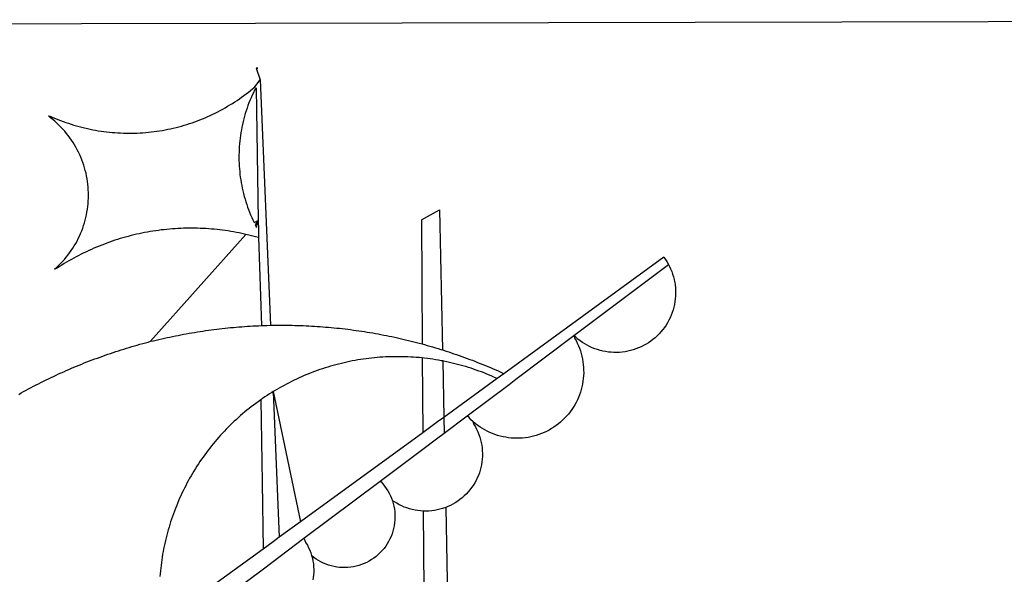
# Model space of a CAD drawing. Units: millimetres. Extents: x 184198 to 186798, y 1658539 to 1659889.
# Drawn here: x 186517 to 186522, y 1658641 to 1658644 of the extents above; entities that cross this region are included whole.
import ezdxf

# ---------------------------------------------------------------- set-up
doc = ezdxf.new("R2010")
doc.units = ezdxf.units.MM
doc.layers.add('BRAZAO', color=7, linetype='Continuous')

# ---------------------------------------------------------------- blocks, each defined once
blk = doc.blocks.new('Logo_Prefeitura')
at = {"layer": 'BRAZAO'}
for points in [[(15.02, -544.89), (437.79, -544.01)], [(-441.09, -545.84), (15.02, -544.89)], [(15.2, -556.73), (16.3, -559.8)], [(15.2, -556.73), (16.3, -559.8)], [(15.2, -556.73), (15.7, -556.75), (15.2, -556.73)], [(-39.25, -569.21), (-38.77, -569.34), (-38.1, -569.64), (-37.42, -569.92), (-36.74, -570.2), (-36.06, -570.47), (-35.37, -570.72), (-34.68, -570.97), (-33.99, -571.2), (-33.29, -571.43), (-32.59, -571.65), (-31.88, -571.85), (-31.18, -572.05), (-30.47, -572.23), (-29.75, -572.41), (-29.04, -572.57), (-28.32, -572.73), (-27.6, -572.87), (-26.88, -573), (-26.16, -573.13), (-25.43, -573.24), (-24.71, -573.34), (-23.98, -573.43), (-23.25, -573.51), (-22.52, -573.58), (-21.79, -573.64), (-21.06, -573.69), (-20.33, -573.73), (-19.59, -573.76), (-18.86, -573.78), (-18.13, -573.78), (-17.39, -573.78), (-16.66, -573.77), (-15.93, -573.74), (-15.2, -573.71), (-14.46, -573.66), (-13.73, -573.6), (-13, -573.54), (-12.27, -573.46), (-11.54, -573.37), (-10.82, -573.27), (-10.09, -573.16), (-9.37, -573.04), (-8.65, -572.91), (-7.93, -572.77), (-7.21, -572.62), (-6.5, -572.46), (-5.78, -572.28), (-5.07, -572.1), (-4.36, -571.91), (-3.66, -571.71), (-2.96, -571.49), (-2.26, -571.27), (-1.56, -571.04), (-0.87, -570.79), (-0.18, -570.54), (0.5, -570.28), (1.18, -570), (1.86, -569.72), (2.53, -569.43), (3.2, -569.13), (3.86, -568.81), (4.52, -568.49), (5.18, -568.16), (5.83, -567.82), (6.47, -567.47), (7.11, -567.11), (7.74, -566.74), (8.37, -566.36), (9, -565.98), (9.61, -565.58), (10.22, -565.18), (10.83, -564.76), (11.43, -564.34), (12.02, -563.91), (12.61, -563.47), (13.19, -563.02), (13.77, -562.57), (14.33, -562.1), (14.89, -561.63), (16.3, -559.8)], [(16.3, -559.8), (18.97, -624.18)], [(15.27, -561.85), (14.82, -562.51), (14.5, -563.17), (14.19, -563.83), (13.9, -564.5), (13.61, -565.18), (13.34, -565.86), (13.09, -566.55), (12.84, -567.24), (12.61, -567.94), (12.39, -568.64), (12.19, -569.34), (12, -570.05), (11.82, -570.76), (11.65, -571.48), (11.5, -572.19), (11.36, -572.91), (11.24, -573.64), (11.12, -574.36), (11.03, -575.09), (10.94, -575.82), (10.87, -576.55), (10.81, -577.28), (10.77, -578.01), (10.74, -578.74), (10.72, -579.47), (10.72, -580.21), (10.73, -580.94), (10.76, -581.67), (10.79, -582.41), (10.85, -583.14), (10.91, -583.87), (10.99, -584.6), (11.08, -585.33), (11.19, -586.05), (11.31, -586.77), (11.44, -587.5), (11.59, -588.21), (11.75, -588.93), (11.92, -589.64), (12.11, -590.35), (12.31, -591.06), (12.52, -591.76), (12.75, -592.46), (12.98, -593.15), (13.24, -593.84), (13.5, -594.52), (13.78, -595.2), (14.07, -595.88), (14.37, -596.55), (14.68, -597.21), (15.78, -596.69)], [(15.27, -561.85), (15.78, -596.69)], [(-37.66, -609.48), (-37.11, -608.99), (-36.58, -608.49), (-36.06, -607.97), (-35.55, -607.44), (-35.06, -606.9), (-34.59, -606.34), (-34.13, -605.76), (-33.69, -605.18), (-33.26, -604.58), (-32.86, -603.97), (-32.47, -603.35), (-32.1, -602.71), (-31.74, -602.07), (-31.41, -601.42), (-31.09, -600.76), (-30.79, -600.09), (-30.52, -599.41), (-30.26, -598.72), (-30.02, -598.03), (-29.8, -597.33), (-29.6, -596.62), (-29.42, -595.91), (-29.27, -595.2), (-29.13, -594.47), (-29.01, -593.75), (-28.92, -593.02), (-28.84, -592.29), (-28.79, -591.56), (-28.75, -590.83), (-28.74, -590.1), (-28.75, -589.36), (-28.78, -588.63), (-28.83, -587.9), (-28.9, -587.17), (-28.99, -586.44), (-29.11, -585.72), (-29.24, -585), (-29.39, -584.28), (-29.57, -583.57), (-29.76, -582.86), (-29.98, -582.16), (-30.21, -581.46), (-30.47, -580.78), (-30.74, -580.1), (-31.03, -579.42), (-31.35, -578.76), (-31.68, -578.11), (-32.03, -577.46), (-32.4, -576.83), (-32.78, -576.2), (-33.19, -575.59), (-33.61, -574.99), (-34.05, -574.4), (-34.5, -573.83), (-34.97, -573.27), (-35.46, -572.72), (-35.96, -572.18), (-36.48, -571.66), (-37.01, -571.16), (-37.56, -570.67), (-38.12, -570.2), (-38.69, -569.74), (-39.25, -569.21)], [(58.55, -596.54), (63.34, -593.88)], [(63.34, -593.88), (64.09, -630.63)], [(12.54, -600.33), (12.2, -600.25), (11.49, -600.09), (10.77, -599.94), (10.05, -599.8), (9.33, -599.67), (8.6, -599.55), (7.88, -599.43), (7.15, -599.33), (6.43, -599.23), (5.7, -599.14), (4.97, -599.06), (4.24, -598.98), (3.51, -598.92), (2.78, -598.86), (2.05, -598.81), (1.31, -598.77), (0.58, -598.74), (-0.15, -598.72), (-0.88, -598.7), (-1.62, -598.7), (-1.62, -598.7), (-2.35, -598.7), (-3.08, -598.71), (-3.82, -598.73), (-4.55, -598.75), (-5.28, -598.79), (-6.02, -598.83), (-6.75, -598.88), (-7.48, -598.94), (-8.21, -599.01), (-8.94, -599.09), (-9.67, -599.17), (-10.39, -599.27), (-11.12, -599.37), (-11.84, -599.48), (-12.57, -599.6), (-13.29, -599.73), (-14.01, -599.86), (-14.73, -600), (-15.45, -600.15), (-16.16, -600.31), (-16.88, -600.48), (-17.59, -600.66), (-18.3, -600.84), (-19.01, -601.03), (-19.71, -601.23), (-20.42, -601.44), (-21.12, -601.66), (-21.81, -601.88), (-22.51, -602.12), (-23.2, -602.36), (-23.89, -602.6), (-24.58, -602.86), (-25.27, -603.12), (-25.95, -603.4), (-26.63, -603.67), (-27.3, -603.96), (-27.97, -604.26), (-28.64, -604.56), (-29.3, -604.87), (-29.97, -605.19), (-30.62, -605.51), (-31.28, -605.84), (-31.93, -606.18), (-32.57, -606.53), (-33.21, -606.89), (-33.85, -607.25), (-34.49, -607.62), (-35.12, -607.99), (-35.74, -608.38), (-36.36, -608.77), (-36.98, -609.17), (-37.66, -609.48)], [(15.78, -596.69), (15.01, -597.86), (15.35, -598.51), (15.78, -596.69)], [(15.78, -596.69), (15.82, -599.16)], [(58.55, -596.54), (58.77, -629.04)], [(-12.5, -628.32), (12.54, -600.33)], [(15.85, -601.15), (15.05, -600.96), (14.34, -600.77), (13.63, -600.59), (12.92, -600.41), (12.54, -600.33)], [(15.82, -599.16), (15.85, -601.15)], [(15.85, -601.15), (16.59, -624.25)], [(122.17, -606.31), (80.16, -636.89)], [(122.17, -606.31), (122.53, -606.8), (122.92, -607.42), (123.29, -608.05), (123.39, -608.25)], [(98.58, -626.88), (123.39, -608.25)], [(123.39, -608.25), (123.63, -608.71), (123.93, -609.37), (124.21, -610.05), (124.45, -610.74), (124.66, -611.45), (124.84, -612.16), (124.94, -612.65)], [(124.94, -612.65), (124.99, -612.88), (125.1, -613.6), (125.17, -614.33), (125.22, -615.06), (125.22, -615.8), (125.2, -616.53), (125.14, -617.26), (125.04, -617.99), (124.91, -618.71), (124.75, -619.42), (124.56, -620.13), (124.33, -620.83), (124.07, -621.51), (123.78, -622.19), (123.45, -622.84), (123.1, -623.49), (122.72, -624.11), (122.31, -624.72), (121.87, -625.31), (121.4, -625.87), (120.91, -626.42), (120.39, -626.94), (119.85, -627.43), (119.28, -627.9), (118.7, -628.34), (118.09, -628.76), (117.47, -629.14), (116.83, -629.5), (116.17, -629.82), (115.5, -630.12), (114.82, -630.38), (114.12, -630.61), (113.41, -630.81), (112.7, -630.98), (111.98, -631.11), (111.25, -631.21), (110.52, -631.27), (109.79, -631.3), (109.06, -631.29), (108.32, -631.25), (107.59, -631.18), (106.87, -631.07), (106.15, -630.93), (105.44, -630.76), (104.73, -630.55), (104.04, -630.31), (103.36, -630.04), (102.69, -629.73), (102.04, -629.4), (101.4, -629.03), (100.78, -628.64), (100.19, -628.22), (99.61, -627.77), (99.05, -627.29), (98.58, -626.88)], [(-12.5, -628.32), (-11.68, -628.24), (-10.97, -628.06), (-10.26, -627.89), (-9.54, -627.73), (-8.83, -627.56), (-8.11, -627.41), (-7.4, -627.25), (-6.68, -627.1), (-5.96, -626.95), (-5.24, -626.81), (-4.52, -626.67), (-3.8, -626.53), (-3.08, -626.4), (-2.36, -626.27), (-1.64, -626.14), (-0.91, -626.02), (-0.19, -625.9), (0.54, -625.79), (1.26, -625.68), (1.99, -625.57), (2.71, -625.47), (3.44, -625.37), (4.17, -625.28), (4.89, -625.19), (5.62, -625.1), (6.35, -625.01), (7.08, -624.94), (7.81, -624.86), (8.54, -624.79), (9.27, -624.72), (10, -624.66), (10.73, -624.59), (11.46, -624.54), (12.2, -624.48), (12.93, -624.44), (13.66, -624.39), (14.39, -624.35), (15.12, -624.31), (15.86, -624.28), (16.59, -624.25)], [(16.59, -624.25), (17.32, -624.22), (18.05, -624.2), (18.97, -624.18)], [(18.97, -624.18), (19.52, -624.17), (20.25, -624.15), (20.99, -624.15), (21.72, -624.14), (21.72, -624.14), (22.45, -624.15), (23.19, -624.15), (23.92, -624.16), (24.65, -624.17), (25.39, -624.19), (26.12, -624.21), (26.85, -624.23), (27.59, -624.26), (28.32, -624.29), (29.05, -624.32), (29.78, -624.36), (30.52, -624.41), (31.25, -624.45), (31.98, -624.5), (32.71, -624.56), (33.44, -624.62), (34.17, -624.68), (34.9, -624.74), (35.63, -624.81), (36.36, -624.89), (37.09, -624.96), (37.82, -625.05), (38.55, -625.13), (39.28, -625.22), (40.01, -625.31), (40.73, -625.41), (41.46, -625.51), (42.19, -625.61), (42.91, -625.72), (43.64, -625.83), (44.36, -625.95), (45.08, -626.07), (45.81, -626.19), (46.53, -626.32), (47.25, -626.45), (47.97, -626.58), (48.69, -626.72), (49.41, -626.86), (50.13, -627.01), (50.85, -627.15), (51.57, -627.31), (52.28, -627.47), (53, -627.63), (53.71, -627.79), (54.43, -627.96), (55.14, -628.13), (55.85, -628.31), (56.56, -628.48), (57.27, -628.67), (57.98, -628.85), (58.77, -629.04)], [(98.58, -626.88), (98.75, -627.56), (99.11, -628.2), (99.44, -628.85), (99.74, -629.52), (100.01, -630.2), (100.25, -630.9), (100.47, -631.6), (100.65, -632.31), (100.8, -633.02), (100.93, -633.75), (101.02, -634.47), (101.08, -635.21), (101.11, -635.94), (101.12, -636.67), (101.09, -637.4), (101.03, -638.14), (100.93, -638.86), (100.81, -639.59), (100.66, -640.3), (100.48, -641.01), (100.27, -641.72), (100.03, -642.41), (99.76, -643.09), (99.46, -643.76), (99.14, -644.42), (98.78, -645.06), (98.4, -645.69), (98, -646.3), (97.57, -646.89), (97.11, -647.47), (96.63, -648.02), (96.13, -648.56), (95.61, -649.07), (95.06, -649.56), (94.5, -650.03), (93.91, -650.47), (93.31, -650.89), (92.69, -651.28), (92.05, -651.65), (91.4, -651.99), (90.74, -652.3), (90.06, -652.58), (89.38, -652.84), (88.68, -653.06), (87.97, -653.26), (87.26, -653.43), (86.54, -653.56), (85.81, -653.67), (85.08, -653.75), (84.35, -653.79), (83.62, -653.8), (82.88, -653.79), (82.15, -653.74), (81.42, -653.66), (80.7, -653.55), (79.98, -653.42), (79.26, -653.25), (78.56, -653.05), (77.86, -652.82), (77.17, -652.56), (76.5, -652.28), (75.84, -651.96), (75.19, -651.62), (74.55, -651.25), (73.94, -650.86), (73.33, -650.44), (72.75, -649.99), (72.07, -649.41)], [(83.35, -638.3), (98.58, -626.88)], [(-47.02, -642.28), (-46.38, -641.92), (-45.74, -641.56), (-45.09, -641.21), (-44.45, -640.86), (-43.8, -640.52), (-43.15, -640.17), (-42.5, -639.83), (-41.85, -639.5), (-41.2, -639.17), (-40.54, -638.84), (-39.88, -638.51), (-39.22, -638.19), (-38.56, -637.87), (-37.9, -637.56), (-37.24, -637.25), (-36.57, -636.94), (-35.9, -636.64), (-35.23, -636.34), (-34.56, -636.04), (-33.89, -635.74), (-33.22, -635.45), (-32.54, -635.17), (-31.87, -634.88), (-31.19, -634.6), (-30.51, -634.33), (-29.83, -634.05), (-29.15, -633.79), (-28.46, -633.52), (-27.78, -633.26), (-27.09, -633), (-26.4, -632.75), (-25.71, -632.49), (-25.02, -632.25), (-24.33, -632), (-23.64, -631.76), (-22.95, -631.53), (-22.25, -631.29), (-21.55, -631.06), (-20.86, -630.84), (-20.16, -630.62), (-19.46, -630.4), (-18.75, -630.18), (-18.05, -629.97), (-17.35, -629.76), (-16.64, -629.56), (-15.94, -629.36), (-15.23, -629.16), (-14.53, -628.97), (-13.82, -628.78), (-13.11, -628.6), (-12.5, -628.32)], [(58.77, -629.04), (59.4, -629.24), (60.1, -629.44), (60.81, -629.64), (61.51, -629.84), (62.22, -630.05), (62.92, -630.26), (63.62, -630.48), (64.09, -630.63)], [(58.79, -632.72), (57.96, -632.65), (57.23, -632.59), (56.49, -632.54), (55.76, -632.49), (55.03, -632.46), (54.3, -632.43), (53.56, -632.41), (52.83, -632.4), (52.1, -632.4), (52.1, -632.4), (51.36, -632.4), (50.63, -632.42), (49.9, -632.44), (49.16, -632.47), (48.43, -632.51), (47.7, -632.56), (46.97, -632.62), (46.24, -632.69), (45.51, -632.76), (44.78, -632.85), (44.05, -632.94), (43.33, -633.04), (42.6, -633.15), (41.88, -633.27), (41.16, -633.4), (40.43, -633.53), (39.72, -633.67), (39, -633.83), (38.28, -633.99), (37.57, -634.15), (36.86, -634.33), (36.15, -634.52), (35.44, -634.71), (34.73, -634.91), (34.03, -635.12), (33.33, -635.34), (32.63, -635.57), (31.94, -635.8), (31.25, -636.04), (30.56, -636.29), (29.87, -636.55), (29.19, -636.82), (28.51, -637.1), (27.83, -637.38), (27.16, -637.67), (26.49, -637.97), (25.82, -638.28), (25.16, -638.59), (24.5, -638.91), (23.85, -639.24), (23.2, -639.58), (22.55, -639.93), (21.91, -640.28), (21.27, -640.64), (20.63, -641.01), (20, -641.38), (19.7, -641.57)], [(64.09, -630.63), (64.32, -630.7), (65.02, -630.92), (65.72, -631.15), (66.41, -631.38), (67.11, -631.62), (67.8, -631.85), (68.49, -632.1), (69.18, -632.34), (69.87, -632.59), (70.56, -632.84), (71.25, -633.1), (71.94, -633.36), (72.62, -633.62), (73.3, -633.89), (73.99, -634.16), (74.67, -634.43), (75.34, -634.71), (76.02, -634.99), (76.7, -635.28), (77.37, -635.56), (78.05, -635.86), (78.72, -636.15), (79.39, -636.45), (80.16, -636.89)], [(58.79, -632.72), (58.92, -652.35)], [(64.15, -633.53), (63.77, -633.46), (63.04, -633.33), (62.32, -633.21), (61.6, -633.09), (60.87, -632.99), (60.14, -632.89), (59.42, -632.8), (58.79, -632.72)], [(78.43, -638.15), (77.74, -637.82), (77.07, -637.52), (76.39, -637.23), (75.71, -636.95), (75.03, -636.68), (74.35, -636.42), (73.66, -636.17), (72.97, -635.92), (72.27, -635.68), (71.58, -635.45), (70.88, -635.23), (70.18, -635.01), (69.47, -634.81), (68.77, -634.61), (68.06, -634.42), (67.35, -634.24), (66.64, -634.07), (65.92, -633.9), (65.2, -633.75), (64.49, -633.6), (64.15, -633.53)], [(64.15, -633.53), (64.45, -648.33)], [(80.16, -636.89), (78.43, -638.15)], [(78.43, -638.15), (64.45, -648.33)], [(70.6, -647.88), (81.54, -639.67)], [(81.54, -639.67), (83.35, -638.3)], [(19.7, -641.57), (19.38, -641.76), (18.75, -642.15), (18.14, -642.55), (17.53, -642.95), (16.92, -643.37), (16.47, -643.68)], [(19.7, -641.57), (26.83, -675.72)], [(19.7, -641.57), (21.28, -679.76)], [(19.7, -641.57), (19.74, -642.65), (19.7, -641.57)], [(16.47, -643.68), (15.72, -644.21), (15.13, -644.64), (14.54, -645.08), (13.96, -645.53), (13.38, -645.98), (12.81, -646.44), (12.25, -646.91), (11.68, -647.38), (11.13, -647.86), (10.58, -648.35), (10.04, -648.84), (9.5, -649.34), (8.97, -649.84), (8.44, -650.36), (7.92, -650.87), (7.41, -651.4), (6.9, -651.93), (6.4, -652.46), (5.91, -653), (5.42, -653.55), (4.94, -654.11), (4.46, -654.66), (3.99, -655.23), (3.53, -655.8), (3.07, -656.37), (2.63, -656.95), (2.19, -657.54), (1.75, -658.13), (1.32, -658.72), (0.9, -659.32), (0.49, -659.93), (0.08, -660.54), (-0.32, -661.15), (-0.71, -661.77), (-1.1, -662.4), (-1.47, -663.03), (-1.84, -663.66), (-2.21, -664.3), (-2.56, -664.94), (-2.91, -665.59), (-3.25, -666.24), (-3.58, -666.89), (-3.91, -667.55), (-4.22, -668.21), (-4.53, -668.87), (-4.83, -669.54), (-5.13, -670.21), (-5.41, -670.89), (-5.69, -671.57), (-5.96, -672.25), (-6.22, -672.94), (-6.48, -673.62), (-6.72, -674.31), (-6.96, -675.01), (-7.19, -675.7), (-7.41, -676.4), (-7.62, -677.11), (-7.83, -677.81), (-8.02, -678.52), (-8.21, -679.23), (-8.39, -679.94), (-8.56, -680.65), (-8.72, -681.37), (-8.88, -682.08), (-9.03, -682.8), (-9.16, -683.52), (-9.29, -684.24), (-9.41, -684.97), (-9.52, -685.69), (-9.63, -686.42), (-9.72, -687.14), (-9.81, -687.87), (-9.89, -688.6), (-9.96, -689.33), (-10.02, -690.06)], [(16.47, -643.68), (16.78, -665.44)], [(64.53, -652.43), (70.6, -647.88)], [(72.07, -649.41), (71.51, -648.96), (71.06, -648.38), (70.6, -647.88)], [(62.8, -649.53), (58.92, -652.35)], [(64.45, -648.33), (62.8, -649.53)], [(64.45, -648.33), (64.53, -652.43)], [(72.07, -649.41), (72.35, -650.16), (72.72, -650.8), (73.05, -651.45), (73.36, -652.11), (73.63, -652.79), (73.87, -653.49), (74.08, -654.19), (74.25, -654.9), (74.38, -655.63), (74.48, -656.35), (74.54, -657.08), (74.57, -657.82), (74.56, -658.55), (74.52, -659.28), (74.44, -660.01), (74.32, -660.73), (74.17, -661.45), (73.98, -662.16), (73.76, -662.86), (73.5, -663.55), (73.22, -664.22), (72.89, -664.88), (72.54, -665.52), (72.15, -666.15), (71.74, -666.75), (71.29, -667.33), (70.82, -667.89), (70.32, -668.43), (69.8, -668.94), (69.25, -669.43), (68.67, -669.89), (68.08, -670.31), (67.46, -670.71), (66.83, -671.08), (66.18, -671.42), (65.51, -671.72), (64.93, -671.95)], [(58.92, -652.35), (26.83, -675.72)], [(62.55, -653.91), (64.53, -652.43)], [(58.95, -656.62), (62.55, -653.91)], [(47.76, -665.02), (58.95, -656.62)], [(16.78, -665.44), (17.04, -682.85)], [(27.76, -680.02), (47.76, -665.02)], [(47.76, -665.02), (47.98, -665.23), (48.47, -665.78), (48.93, -666.35), (49.35, -666.95), (49.75, -667.56), (50.11, -668.2), (50.43, -668.86), (50.72, -669.54), (50.97, -670.22)], [(50.97, -670.22), (51.18, -670.93), (51.35, -671.64), (51.49, -672.36), (51.58, -673.09), (51.63, -673.82), (51.64, -674.55), (51.62, -675.29), (51.55, -676.02), (51.44, -676.74), (51.29, -677.46), (51.11, -678.17), (50.88, -678.87), (50.62, -679.55), (50.31, -680.22), (49.98, -680.87), (49.6, -681.5), (49.2, -682.11), (48.76, -682.7), (48.29, -683.26), (47.78, -683.79), (47.25, -684.3), (46.7, -684.78), (46.11, -685.22), (45.51, -685.63), (44.88, -686.01), (44.23, -686.36), (43.56, -686.66), (42.88, -686.93), (42.19, -687.16), (41.48, -687.36), (40.76, -687.51), (40.04, -687.62), (39.31, -687.7), (38.57, -687.73), (37.84, -687.72), (37.11, -687.68), (36.38, -687.59), (35.66, -687.46), (34.94, -687.3), (34.24, -687.09), (33.55, -686.85), (32.87, -686.57), (32.21, -686.25), (31.57, -685.89), (30.95, -685.5), (30.35, -685.08), (29.78, -684.57)], [(59.06, -672.9), (58.34, -672.86), (57.61, -672.78), (56.89, -672.66), (56.17, -672.5), (55.46, -672.31), (54.76, -672.09), (54.08, -671.83), (53.4, -671.54), (52.75, -671.22), (52.1, -670.86), (51.48, -670.47), (50.97, -670.22)], [(61.34, -672.82), (60.54, -672.89), (59.8, -672.92), (59.06, -672.9)], [(59.06, -672.9), (59.2, -693.51)], [(64.93, -671.95), (64.13, -672.23), (63.43, -672.43), (62.72, -672.6), (61.99, -672.73), (61.34, -672.82)], [(64.93, -671.95), (65.42, -696.02)], [(26.83, -675.72), (21.28, -679.76)], [(19.66, -680.94), (17.04, -682.85)], [(21.28, -679.76), (19.66, -680.94)], [(21.49, -684.73), (27.76, -680.02)], [(27.76, -680.02), (28.3, -681.23), (28.67, -681.87), (29, -682.52), (29.3, -683.19), (29.56, -683.88), (29.78, -684.57)], [(17.04, -682.85), (-11.53, -703.65)], [(17.12, -688.01), (21.49, -684.73)], [(29.78, -684.57), (29.97, -685.28), (30.12, -686), (30.23, -686.73), (30.31, -687.46), (30.34, -688.19), (30.34, -688.92), (30.3, -689.65), (30.22, -690.38), (30.13, -690.95)], [(5.16, -696.98), (17.12, -688.01)]]:
    blk.add_lwpolyline(points, dxfattribs=at)

msp = doc.modelspace()

# ---------------------------------------------------------------- block references
at = {"layer": 'BRAZAO', "xscale": 0.01989101385697722, "yscale": 0.01989101385697722, "zscale": 0.01989101399282936}
msp.add_blockref('Logo_Prefeitura', (186518.0495, 1658654.4506), dxfattribs=at)

doc.saveas('drawing.dxf')
